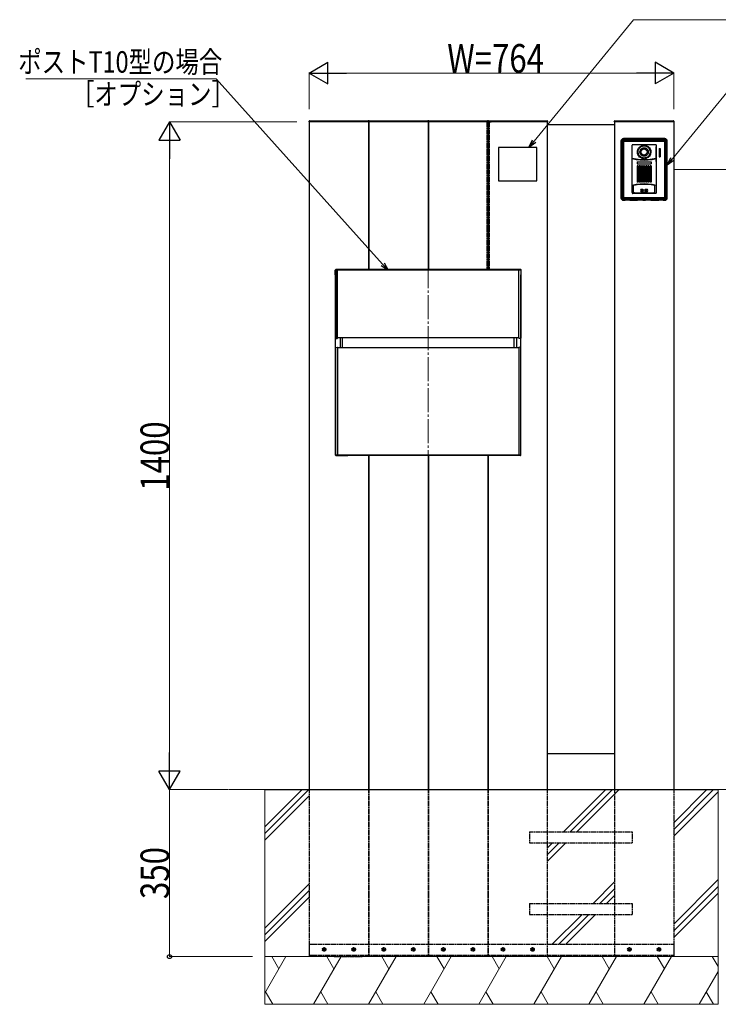
# Model space of a CAD drawing. Units: millimetres. Extents: x 0 to 8410, y 0 to 5940.
# Drawn here: x 1429 to 2894, y 1818 to 3882 of the extents above; entities that cross this region are included whole.
import ezdxf

# ---------------------------------------------------------------- set-up
doc = ezdxf.new("R2010")
doc.units = ezdxf.units.MM
doc.linetypes.add('YCENTER_1', pattern=[13, 10, -1, 1, -1])
doc.linetypes.add('YHIDDEN_1', pattern=[4, 3, -1])
for name, color, linetype, lineweight in [('YKK_12', 2, 'Continuous', 13), ('YKK_A1', 4, 'Continuous', 30), ('YKK_D', 6, 'Continuous', 13), ('YSS_K', 3, 'Continuous', 13)]:
    doc.layers.add(name, color=color, linetype=linetype, lineweight=lineweight)
doc.styles.add('text-b', font='extslim2.shx', dxfattribs={"width": 0.8, "bigfont": 'extfont2.shx'})

msp = doc.modelspace()

# ---------------------------------------------------------------- linework, layer by layer
at = {"layer": 'YKK_12', "linetype": 'YCENTER_1', "ltscale": 5}
msp.add_line((2285.5, 3369.2), (2285.5, 2921.6), dxfattribs=at)
at = {"layer": 'YKK_A1'}
for p, q in [((2035.5, 3667.9), (2035.6, 3668.9)), ((2036.5, 3667.9), (2035.5, 3667.9)), ((2036, 3667.9), (2036, 2267.9)), ((2160, 3667.9), (2036, 3667.9)), ((2159.5, 3667.9), (2036.5, 3667.9)), ((2036.6, 3669.9), (2159.5, 3669.9)), ((2160.5, 3667.9), (2159.5, 3667.9)), ((2160, 3667.9), (2160, 3357.9)), ((2160.5, 3667.9), (2160.6, 3668.9)), ((2160.5, 3668.9), (2160.5, 3667.9)), ((2161.5, 3667.9), (2160.5, 3667.9)), ((2161, 3667.9), (2161, 3357.9)), ((2285, 3667.9), (2161, 3667.9)), ((2284.5, 3667.9), (2161.5, 3667.9)), ((2161.6, 3669.9), (2284.5, 3669.9)), ((2285.5, 3667.9), (2284.5, 3667.9)), ((2285, 3667.9), (2285, 3357.9)), ((2285.5, 3667.9), (2285.6, 3668.9)), ((2285.5, 3668.9), (2285.5, 3667.9)), ((2286.5, 3667.9), (2285.5, 3667.9)), ((2286, 3667.9), (2286, 3357.9)), ((2410, 3667.9), (2286, 3667.9)), ((2409.5, 3667.9), (2286.5, 3667.9)), ((2286.6, 3669.9), (2409.5, 3669.9)), ((2410.5, 3667.9), (2409.5, 3667.9)), ((2410, 3667.9), (2410, 3357.9)), ((2410.5, 3667.9), (2410.6, 3668.9)), ((2410.5, 3668.9), (2410.5, 3667.9)), ((2411.5, 3667.9), (2410.5, 3667.9)), ((2411, 3667.9), (2411, 3357.9)), ((2535, 3667.9), (2411, 3667.9)), ((2534.5, 3667.9), (2411.5, 3667.9)), ((2411.6, 3669.9), (2534.5, 3669.9)), ((2535.5, 3667.9), (2534.5, 3667.9)), ((2535, 3667.9), (2535, 2267.9)), ((2535, 3661.9), (2676, 3661.9)), ((2535.5, 3668.9), (2535.5, 3667.9)), ((2675.5, 3667.9), (2675.6, 3668.9)), ((2676.5, 3667.9), (2675.5, 3667.9)), ((2676, 3667.9), (2676, 2267.9)), ((2800, 3667.9), (2676, 3667.9)), ((2799.5, 3667.9), (2676.5, 3667.9)), ((2676.6, 3669.9), (2799.5, 3669.9)), ((2800.5, 3667.9), (2799.5, 3667.9)), ((2800, 3667.9), (2800, 2267.9)), ((2800.5, 3668.9), (2800.5, 3667.9)), ((2161, 3627.9), (2160, 3627.9)), ((2160, 3627.9), (2160, 3597.9)), ((2161, 3597.9), (2161, 3627.9)), ((2286, 3627.9), (2285, 3627.9)), ((2285, 3627.9), (2285, 3597.9)), ((2286, 3597.9), (2286, 3627.9)), ((2411, 3627.9), (2410, 3627.9)), ((2410, 3627.9), (2410, 3597.9)), ((2411, 3597.9), (2411, 3627.9)), ((2513, 3613.9), (2433, 3613.9)), ((2433, 3613.9), (2433, 3543.9)), ((2513, 3543.9), (2513, 3613.9)), ((2160, 3597.9), (2161, 3597.9)), ((2285, 3597.9), (2286, 3597.9)), ((2410, 3597.9), (2411, 3597.9)), ((2433, 3543.9), (2513, 3543.9)), ((2090.5, 3346.9), (2090.5, 3356.9)), ((2090.5, 3346.9), (2091.3, 3346.9)), ((2091.3, 2968.9), (2091.3, 3346.9)), ((2479.5, 3357.9), (2091.5, 3357.9)), ((2091.5, 3356.9), (2091.5, 3354.9)), ((2091.5, 3354.9), (2091.5, 3216.3)), ((2094.5, 3357.6), (2092, 3357.4)), ((2094.5, 3357.6), (2095.5, 3357.1)), ((2095.5, 3214.1), (2095.5, 3357.1)), ((2475.5, 3356.4), (2095.5, 3356.4)), ((2476.5, 3357.6), (2475.5, 3357.1)), ((2475.5, 3354.9), (2475.5, 3357.1)), ((2475.5, 3214.1), (2475.5, 3354.9)), ((2476.5, 3357.6), (2479.1, 3357.4)), ((2479.5, 3356.9), (2479.5, 3354.9)), ((2479.5, 3354.9), (2479.5, 3216.3)), ((2480.5, 3346.9), (2479.7, 3346.9)), ((2479.7, 2968.9), (2479.7, 3346.9)), ((2480.5, 3346.9), (2480.5, 3356.9)), ((2091.5, 3216.3), (2091.5, 3214.3)), ((2092, 3213.8), (2094.5, 3213.6)), ((2094.5, 3213.6), (2095.5, 3214.1)), ((2475.5, 3214.9), (2095.5, 3214.9)), ((2100.8, 3214.9), (2100.8, 3193.9)), ((2105.8, 3193.9), (2105.8, 3214.9)), ((2465.2, 3193.9), (2465.2, 3214.9)), ((2470.2, 3214.9), (2470.2, 3193.9)), ((2476.5, 3213.6), (2475.5, 3214.1)), ((2479.1, 3213.8), (2476.5, 3213.6)), ((2479.5, 3216.3), (2479.5, 3214.3)), ((2091.5, 3193.9), (2091.5, 3194.4)), ((2091.5, 2969.9), (2091.5, 3193.9)), ((2092, 3194.9), (2094.5, 3195.1)), ((2095.5, 3194.7), (2095.5, 2968.9)), ((2475.5, 3193.9), (2095.5, 3193.9)), ((2475.5, 3194.7), (2475.5, 2968.9)), ((2479.1, 3194.9), (2476.5, 3195.1)), ((2479.5, 2969.9), (2479.5, 3194.4)), ((2092.1, 2968.7), (2116.5, 2968.7)), ((2092.1, 2968.7), (2478.9, 2968.7)), ((2092.3, 2967.9), (2116.5, 2967.9)), ((2478.5, 2968.9), (2092.5, 2968.9)), ((2116.5, 2967.9), (2116.5, 2968.7)), ((2160, 2968.7), (2160, 2267.9)), ((2161, 2968.7), (2161, 2267.9)), ((2285, 2968.7), (2285, 2267.9)), ((2286, 2968.7), (2286, 2267.9)), ((2410, 2968.7), (2410, 2267.9)), ((2411, 2968.7), (2411, 2267.9)), ((2478.9, 2968.7), (2454.5, 2968.7)), ((2454.5, 2967.9), (2454.5, 2968.7)), ((2478.7, 2967.9), (2454.5, 2967.9)), ((2676, 2342.9), (2535, 2342.9)), ((1943, 2267.9), (2893, 2267.9))]:
    msp.add_line(p, q, dxfattribs=at)
at = {"layer": 'YKK_A1', "linetype": 'YHIDDEN_1'}
for p, q in [((2408, 3667.9), (2408, 3357.9)), ((2413, 3667.9), (2413, 3357.9)), ((2036, 2267.9), (2036, 1917.9)), ((2160, 2267.9), (2160, 1917.9)), ((2161, 2267.9), (2161, 1917.9)), ((2285, 2267.9), (2285, 1917.9)), ((2286, 2267.9), (2286, 1917.9)), ((2410, 2267.9), (2410, 1917.9)), ((2411, 2267.9), (2411, 1917.9)), ((2535, 2267.9), (2535, 1917.9)), ((2676, 2267.9), (2676, 1917.9)), ((2800, 2267.9), (2800, 1917.9)), ((2498, 2179.4), (2713, 2179.4)), ((2498, 2179.4), (2498, 2156.4)), ((2713, 2179.4), (2713, 2156.4)), ((2498, 2156.4), (2713, 2156.4)), ((2498, 2029.4), (2713, 2029.4)), ((2498, 2029.4), (2498, 2006.4)), ((2713, 2029.4), (2713, 2006.4)), ((2498, 2006.4), (2713, 2006.4)), ((2800, 1942.9), (2036, 1942.9)), ((2036, 1942.9), (2036, 1917.9)), ((2800, 1942.9), (2800, 1917.9)), ((2800, 1919.9), (2036, 1919.9)), ((2065.8, 1933.3), (2065, 1933.3)), ((2065, 1933.3), (2065, 1932.5)), ((2065, 1932.5), (2065.8, 1932.5)), ((2067.4, 1934.9), (2066.6, 1934.9)), ((2066.6, 1934.9), (2066.6, 1934.1)), ((2066.6, 1931.6), (2066.6, 1930.8)), ((2066.6, 1930.8), (2067.4, 1930.8)), ((2067.4, 1934.1), (2067.4, 1934.9)), ((2067.4, 1930.8), (2067.4, 1931.6)), ((2069.1, 1933.3), (2068.2, 1933.3)), ((2068.2, 1932.5), (2069.1, 1932.5)), ((2069.1, 1932.5), (2069.1, 1933.3)), ((2127, 1932.5), (2127, 1933.3)), ((2127, 1933.3), (2127.8, 1933.3)), ((2127.8, 1932.5), (2127, 1932.5)), ((2128.6, 1934.9), (2129.4, 1934.9)), ((2128.6, 1934.1), (2128.6, 1934.9)), ((2128.6, 1930.8), (2128.6, 1931.6)), ((2129.4, 1930.8), (2128.6, 1930.8)), ((2129.4, 1934.9), (2129.4, 1934.1)), ((2129.4, 1931.6), (2129.4, 1930.8)), ((2130.2, 1933.3), (2131.1, 1933.3)), ((2131.1, 1932.5), (2130.2, 1932.5)), ((2131.1, 1933.3), (2131.1, 1932.5)), ((2190.8, 1933.3), (2190, 1933.3)), ((2190, 1933.3), (2190, 1932.5)), ((2190, 1932.5), (2190.8, 1932.5)), ((2192.4, 1934.9), (2191.6, 1934.9)), ((2191.6, 1934.9), (2191.6, 1934.1)), ((2191.6, 1931.6), (2191.6, 1930.8)), ((2191.6, 1930.8), (2192.4, 1930.8)), ((2192.4, 1934.1), (2192.4, 1934.9)), ((2192.4, 1930.8), (2192.4, 1931.6)), ((2194.1, 1933.3), (2193.2, 1933.3)), ((2193.2, 1932.5), (2194.1, 1932.5)), ((2194.1, 1932.5), (2194.1, 1933.3)), ((2252, 1932.5), (2252, 1933.3)), ((2252, 1933.3), (2252.8, 1933.3)), ((2252.8, 1932.5), (2252, 1932.5)), ((2253.6, 1934.9), (2254.4, 1934.9)), ((2253.6, 1934.1), (2253.6, 1934.9)), ((2253.6, 1930.8), (2253.6, 1931.6)), ((2254.4, 1930.8), (2253.6, 1930.8)), ((2254.4, 1934.9), (2254.4, 1934.1)), ((2254.4, 1931.6), (2254.4, 1930.8)), ((2255.2, 1933.3), (2256.1, 1933.3)), ((2256.1, 1932.5), (2255.2, 1932.5)), ((2256.1, 1933.3), (2256.1, 1932.5)), ((2315.8, 1933.3), (2315, 1933.3)), ((2315, 1933.3), (2315, 1932.5)), ((2315, 1932.5), (2315.8, 1932.5)), ((2317.4, 1934.9), (2316.6, 1934.9)), ((2316.6, 1934.9), (2316.6, 1934.1)), ((2316.6, 1931.6), (2316.6, 1930.8)), ((2316.6, 1930.8), (2317.4, 1930.8)), ((2317.4, 1934.1), (2317.4, 1934.9)), ((2317.4, 1930.8), (2317.4, 1931.6)), ((2319.1, 1933.3), (2318.2, 1933.3)), ((2318.2, 1932.5), (2319.1, 1932.5)), ((2319.1, 1932.5), (2319.1, 1933.3)), ((2377, 1932.5), (2377, 1933.3)), ((2377, 1933.3), (2377.8, 1933.3)), ((2377.8, 1932.5), (2377, 1932.5)), ((2378.6, 1934.9), (2379.4, 1934.9)), ((2378.6, 1934.1), (2378.6, 1934.9)), ((2378.6, 1930.8), (2378.6, 1931.6)), ((2379.4, 1930.8), (2378.6, 1930.8)), ((2379.4, 1934.9), (2379.4, 1934.1)), ((2379.4, 1931.6), (2379.4, 1930.8)), ((2380.2, 1933.3), (2381.1, 1933.3)), ((2381.1, 1932.5), (2380.2, 1932.5)), ((2381.1, 1933.3), (2381.1, 1932.5)), ((2440.8, 1933.3), (2440, 1933.3)), ((2440, 1933.3), (2440, 1932.5)), ((2440, 1932.5), (2440.8, 1932.5)), ((2442.4, 1934.9), (2441.6, 1934.9)), ((2441.6, 1934.9), (2441.6, 1934.1)), ((2441.6, 1931.6), (2441.6, 1930.8)), ((2441.6, 1930.8), (2442.4, 1930.8)), ((2442.4, 1934.1), (2442.4, 1934.9)), ((2442.4, 1930.8), (2442.4, 1931.6)), ((2444.1, 1933.3), (2443.2, 1933.3)), ((2443.2, 1932.5), (2444.1, 1932.5)), ((2444.1, 1932.5), (2444.1, 1933.3)), ((2502, 1932.5), (2502, 1933.3)), ((2502, 1933.3), (2502.8, 1933.3)), ((2502.8, 1932.5), (2502, 1932.5)), ((2503.6, 1934.9), (2504.4, 1934.9)), ((2503.6, 1934.1), (2503.6, 1934.9)), ((2503.6, 1930.8), (2503.6, 1931.6)), ((2504.4, 1930.8), (2503.6, 1930.8)), ((2504.4, 1934.9), (2504.4, 1934.1)), ((2504.4, 1931.6), (2504.4, 1930.8)), ((2505.2, 1933.3), (2506.1, 1933.3)), ((2506.1, 1932.5), (2505.2, 1932.5)), ((2506.1, 1933.3), (2506.1, 1932.5)), ((2705.8, 1933.3), (2705, 1933.3)), ((2705, 1933.3), (2705, 1932.5)), ((2705, 1932.5), (2705.8, 1932.5)), ((2707.4, 1934.9), (2706.6, 1934.9)), ((2706.6, 1934.9), (2706.6, 1934.1)), ((2706.6, 1931.6), (2706.6, 1930.8)), ((2706.6, 1930.8), (2707.4, 1930.8)), ((2707.4, 1934.1), (2707.4, 1934.9)), ((2707.4, 1930.8), (2707.4, 1931.6)), ((2709.1, 1933.3), (2708.2, 1933.3)), ((2708.2, 1932.5), (2709.1, 1932.5)), ((2709.1, 1932.5), (2709.1, 1933.3)), ((2767, 1932.5), (2767, 1933.3)), ((2767, 1933.3), (2767.8, 1933.3)), ((2767.8, 1932.5), (2767, 1932.5)), ((2768.6, 1934.9), (2769.4, 1934.9)), ((2768.6, 1934.1), (2768.6, 1934.9)), ((2768.6, 1930.8), (2768.6, 1931.6)), ((2769.4, 1930.8), (2768.6, 1930.8)), ((2769.4, 1934.9), (2769.4, 1934.1)), ((2769.4, 1931.6), (2769.4, 1930.8)), ((2770.2, 1933.3), (2771.1, 1933.3)), ((2771.1, 1932.5), (2770.2, 1932.5)), ((2771.1, 1933.3), (2771.1, 1932.5)), ((2160, 1917.9), (2036, 1917.9)), ((2800, 1917.9), (2036, 1917.9)), ((2088, 1917.9), (2148, 1917.9)), ((2285, 1917.9), (2161, 1917.9)), ((2410, 1917.9), (2286, 1917.9)), ((2535, 1917.9), (2411, 1917.9)), ((2800, 1917.9), (2676, 1917.9))]:
    msp.add_line(p, q, dxfattribs=at)
at = {"layer": 'YKK_A1', "ltscale": 0.5}
msp.add_line((2411, 3667.9), (2417.3, 3667.9), dxfattribs=at)
at = {"layer": 'YKK_A1', "linetype": 'Continuous'}
for p, q in [((2689.5, 3627.4), (2689.5, 3508.4)), ((2691.8, 3627.1), (2691.7, 3626.5)), ((2691.7, 3626.5), (2691.7, 3509.3)), ((2691.9, 3627.7), (2691.8, 3627.1)), ((2692.2, 3628.3), (2691.9, 3627.7)), ((2692.6, 3628.9), (2692.2, 3628.3)), ((2693, 3629.3), (2692.6, 3628.9)), ((2693, 3626.6), (2692.9, 3626)), ((2692.9, 3509.8), (2692.9, 3626)), ((2693.6, 3629.7), (2693, 3629.3)), ((2693.2, 3627.3), (2693, 3626.6)), ((2693.6, 3627.8), (2693.2, 3627.3)), ((2694.2, 3630), (2693.6, 3629.7)), ((2694.1, 3628.3), (2693.6, 3627.8)), ((2694.6, 3628.7), (2694.1, 3628.3)), ((2694.8, 3630.2), (2694.2, 3630)), ((2781.5, 3632.4), (2694.5, 3632.4)), ((2695.3, 3628.9), (2694.6, 3628.7)), ((2695.5, 3630.2), (2694.8, 3630.2)), ((2695, 3625.8), (2694.9, 3625.5)), ((2694.9, 3625.5), (2694.9, 3625.2)), ((2694.9, 3625.2), (2694.9, 3510.6)), ((2695.2, 3626), (2695, 3625.8)), ((2695.4, 3626.3), (2695.2, 3626)), ((2695.9, 3629), (2695.3, 3628.9)), ((2695.6, 3626.5), (2695.4, 3626.3)), ((2780.6, 3630.2), (2695.5, 3630.2)), ((2695.9, 3626.6), (2695.6, 3626.5)), ((2695.9, 3629), (2780.1, 3629)), ((2696.2, 3626.7), (2695.9, 3626.6)), ((2696.5, 3626.7), (2696.2, 3626.7)), ((2702.7, 3626.6), (2696.5, 3626.7)), ((2709, 3626.6), (2702.7, 3626.6)), ((2767.1, 3626.6), (2709, 3626.6)), ((2712.7, 3519.3), (2712.7, 3619)), ((2713.5, 3619.8), (2762.6, 3619.8)), ((2725.4, 3610.7), (2726.4, 3612.4)), ((2726.4, 3612.4), (2727.7, 3614)), ((2727.3, 3611.1), (2728.4, 3612.6)), ((2727.7, 3614), (2729.2, 3615.4)), ((2728.4, 3612.6), (2729.6, 3613.9)), ((2729.2, 3615.4), (2730.9, 3616.6)), ((2729.6, 3613.9), (2731.1, 3615)), ((2730.9, 3616.6), (2732.7, 3617.5)), ((2731.1, 3615), (2732.7, 3615.9)), ((2732.3, 3611.1), (2733.4, 3611.9)), ((2732.7, 3617.5), (2734.7, 3618.1)), ((2732.7, 3615.9), (2734.4, 3616.6)), ((2733.4, 3611.9), (2734.6, 3612.5)), ((2734.4, 3616.6), (2736.2, 3617)), ((2734.6, 3612.5), (2735.9, 3612.9)), ((2734.7, 3618.1), (2736.7, 3618.4)), ((2735.9, 3612.9), (2737, 3613.1)), ((2736.2, 3617), (2738, 3617.1)), ((2736.7, 3618.4), (2738.8, 3618.5)), ((2737, 3613.1), (2738, 3613.2)), ((2738, 3617.1), (2739.8, 3617)), ((2738, 3613.2), (2739.1, 3613.1)), ((2738.8, 3618.5), (2740.8, 3618.2)), ((2739.1, 3613.1), (2740.2, 3612.9)), ((2739.8, 3617), (2741.6, 3616.6)), ((2740.2, 3612.9), (2741.5, 3612.4)), ((2740.8, 3618.2), (2742.8, 3617.7)), ((2741.5, 3612.4), (2742.8, 3611.8)), ((2741.6, 3616.6), (2743.3, 3615.9)), ((2742.8, 3617.7), (2744.7, 3616.8)), ((2742.8, 3611.8), (2743.9, 3610.9)), ((2743.3, 3615.9), (2744.9, 3615)), ((2744.7, 3616.8), (2746.4, 3615.7)), ((2744.9, 3615), (2746.4, 3613.9)), ((2746.4, 3615.7), (2748, 3614.4)), ((2746.4, 3613.9), (2747.7, 3612.6)), ((2747.7, 3612.6), (2748.8, 3611.2)), ((2748, 3614.4), (2749.3, 3612.8)), ((2749.3, 3612.8), (2750.4, 3611.1)), ((2763.3, 3615.4), (2763.3, 3615.4)), ((2763.3, 3584.4), (2763.3, 3615.4)), ((2763.4, 3615.4), (2763.3, 3615.4)), ((2763.3, 3615.4), (2763.4, 3615.4)), ((2763.4, 3619), (2763.4, 3519.3)), ((2773.4, 3626.6), (2767.1, 3626.6)), ((2779.6, 3626.7), (2773.4, 3626.6)), ((2779.9, 3626.7), (2779.6, 3626.7)), ((2780.2, 3626.6), (2779.9, 3626.7)), ((2780.8, 3628.9), (2780.1, 3629)), ((2780.4, 3626.5), (2780.2, 3626.6)), ((2780.7, 3626.3), (2780.4, 3626.5)), ((2781.2, 3630.2), (2780.6, 3630.2)), ((2780.9, 3626), (2780.7, 3626.3)), ((2781.4, 3628.7), (2780.8, 3628.9)), ((2781, 3625.8), (2780.9, 3626)), ((2781.1, 3625.5), (2781, 3625.8)), ((2781.1, 3625.2), (2781.1, 3625.5)), ((2781.1, 3510.6), (2781.1, 3625.2)), ((2781.9, 3630), (2781.2, 3630.2)), ((2782, 3628.3), (2781.4, 3628.7)), ((2782.5, 3629.7), (2781.9, 3630)), ((2782.4, 3627.8), (2782, 3628.3)), ((2782.8, 3627.3), (2782.4, 3627.8)), ((2783, 3629.3), (2782.5, 3629.7)), ((2783, 3626.6), (2782.8, 3627.3)), ((2783.5, 3628.9), (2783, 3629.3)), ((2783.1, 3626), (2783, 3626.6)), ((2783.1, 3509.8), (2783.1, 3626)), ((2783.8, 3628.3), (2783.5, 3628.9)), ((2784.1, 3627.7), (2783.8, 3628.3)), ((2784.3, 3627.1), (2784.1, 3627.7)), ((2784.3, 3626.5), (2784.3, 3627.1)), ((2784.3, 3509.3), (2784.3, 3626.5)), ((2786.5, 3508.4), (2786.5, 3627.5)), ((2712.9, 3591.3), (2712.9, 3591.3)), ((2712.9, 3591.2), (2712.9, 3591.3)), ((2713, 3591.2), (2712.9, 3591.2)), ((2713, 3591.1), (2713, 3591.2)), ((2713.1, 3591.1), (2713, 3591.1)), ((2723.9, 3604.4), (2724, 3605.8)), ((2724, 3602.8), (2723.9, 3604.4)), ((2724, 3605.8), (2724.2, 3607.3)), ((2724.4, 3601), (2724, 3602.8)), ((2724.2, 3607.3), (2724.7, 3608.9)), ((2725, 3599.1), (2724.4, 3601)), ((2724.7, 3608.9), (2725.4, 3610.7)), ((2726, 3597.2), (2725, 3599.1)), ((2725.3, 3604.4), (2725.4, 3606)), ((2725.5, 3602.5), (2725.3, 3604.4)), ((2725.4, 3606), (2725.8, 3607.8)), ((2726, 3600.5), (2725.5, 3602.5)), ((2725.8, 3607.8), (2726.4, 3609.5)), ((2726.7, 3598.7), (2726, 3600.5)), ((2727.2, 3595.5), (2726, 3597.2)), ((2726.4, 3609.5), (2727.3, 3611.1)), ((2727.8, 3597), (2726.7, 3598.7)), ((2728.6, 3593.9), (2727.2, 3595.5)), ((2729.1, 3595.5), (2727.8, 3597)), ((2730.3, 3592.6), (2728.6, 3593.9)), ((2730.6, 3594.2), (2729.1, 3595.5)), ((2729.3, 3605.3), (2729.4, 3606.2)), ((2729.3, 3604.4), (2729.3, 3605.3)), ((2729.3, 3603.5), (2729.3, 3604.4)), ((2729.5, 3602.5), (2729.3, 3603.5)), ((2729.4, 3606.2), (2729.7, 3607.2)), ((2729.8, 3601.4), (2729.5, 3602.5)), ((2729.7, 3607.2), (2730.1, 3608.2)), ((2730.3, 3600.3), (2729.8, 3601.4)), ((2730.1, 3608.2), (2730.7, 3609.2)), ((2731.1, 3599.1), (2730.3, 3600.3)), ((2732.2, 3591.6), (2730.3, 3592.6)), ((2732.3, 3593.1), (2730.6, 3594.2)), ((2730.7, 3609.2), (2731.4, 3610.2)), ((2732.1, 3598), (2731.1, 3599.1)), ((2731.4, 3610.2), (2732.3, 3611.1)), ((2733.2, 3597.1), (2732.1, 3598)), ((2734.2, 3590.9), (2732.2, 3591.6)), ((2734.1, 3592.4), (2732.3, 3593.1)), ((2734.5, 3596.4), (2733.2, 3597.1)), ((2736, 3591.9), (2734.1, 3592.4)), ((2735.8, 3596), (2734.5, 3596.4)), ((2736.9, 3595.8), (2735.8, 3596)), ((2738, 3591.8), (2736, 3591.9)), ((2738, 3595.7), (2736.9, 3595.8)), ((2739.1, 3595.8), (2738, 3595.7)), ((2739.8, 3591.9), (2738, 3591.8)), ((2740.3, 3596), (2739.1, 3595.8)), ((2741.6, 3592.3), (2739.8, 3591.9)), ((2741.5, 3596.4), (2740.3, 3596)), ((2742.8, 3597.1), (2741.5, 3596.4)), ((2743.3, 3592.9), (2741.6, 3592.3)), ((2744.4, 3591.9), (2742.5, 3591.1)), ((2744, 3598), (2742.8, 3597.1)), ((2744.9, 3593.8), (2743.3, 3592.9)), ((2743.9, 3610.9), (2744.9, 3609.8)), ((2744.9, 3599.1), (2744, 3598)), ((2746.2, 3593), (2744.4, 3591.9)), ((2744.9, 3609.8), (2745.7, 3608.6)), ((2745.7, 3600.3), (2744.9, 3599.1)), ((2746.4, 3594.9), (2744.9, 3593.8)), ((2745.7, 3608.6), (2746.2, 3607.5)), ((2746.2, 3601.4), (2745.7, 3600.3)), ((2746.2, 3607.5), (2746.6, 3606.4)), ((2746.6, 3602.5), (2746.2, 3601.4)), ((2747.9, 3594.4), (2746.2, 3593)), ((2747.7, 3596.2), (2746.4, 3594.9)), ((2746.6, 3606.4), (2746.7, 3605.3)), ((2746.7, 3603.5), (2746.6, 3602.5)), ((2746.7, 3605.3), (2746.8, 3604.4)), ((2746.8, 3604.4), (2746.7, 3603.5)), ((2748.7, 3597.7), (2747.7, 3596.2)), ((2749.3, 3596), (2747.9, 3594.4)), ((2749.6, 3599.3), (2748.7, 3597.7)), ((2748.8, 3611.2), (2749.6, 3609.5)), ((2750.4, 3597.7), (2749.3, 3596)), ((2749.6, 3609.5), (2750.2, 3607.8)), ((2750.2, 3601), (2749.6, 3599.3)), ((2750.2, 3607.8), (2750.6, 3606)), ((2750.6, 3602.8), (2750.2, 3601)), ((2750.4, 3611.1), (2751.2, 3609.3)), ((2751.2, 3599.5), (2750.4, 3597.7)), ((2750.6, 3606), (2750.7, 3604.4)), ((2750.7, 3604.4), (2750.6, 3602.8)), ((2751.2, 3609.3), (2751.8, 3607.5)), ((2751.7, 3601.3), (2751.2, 3599.5)), ((2752, 3603), (2751.7, 3601.3)), ((2751.8, 3607.5), (2752, 3605.9)), ((2752, 3605.9), (2752.1, 3604.4)), ((2752.1, 3604.4), (2752, 3603)), ((2763.1, 3591.2), (2763, 3591.1)), ((2763, 3591.1), (2763, 3591.1)), ((2763.1, 3591.3), (2763.1, 3591.2)), ((2763.1, 3591.3), (2763.1, 3591.3)), ((2763.1, 3591.2), (2763.1, 3591.2)), ((2769.4, 3611.5), (2769.4, 3594.3)), ((2769.4, 3611.5), (2771.8, 3611.5)), ((2769.4, 3594.3), (2771.8, 3594.3)), ((2771.8, 3611.5), (2771.8, 3594.3)), ((2712.9, 3589.9), (2713, 3590)), ((2712.9, 3589.8), (2712.9, 3589.9)), ((2712.9, 3589.8), (2712.9, 3589.8)), ((2713, 3590), (2713, 3590)), ((2713, 3590), (2713.1, 3590)), ((2721.3, 3589.3), (2713.1, 3591.1)), ((2713.1, 3590), (2713.2, 3590)), ((2721.4, 3588.3), (2713.2, 3590)), ((2729.6, 3588.3), (2721.3, 3589.3)), ((2729.7, 3587.2), (2721.4, 3588.3)), ((2723.4, 3583.5), (2723.4, 3579.3)), ((2723.4, 3583.5), (2752.7, 3583.5)), ((2723.4, 3579.3), (2752.7, 3579.3)), ((2723.4, 3575.4), (2723.4, 3541.3)), ((2725.6, 3575.4), (2723.4, 3575.4)), ((2725.6, 3574.4), (2723.4, 3574.4)), ((2725.4, 3573.4), (2723.6, 3573.4)), ((2725.6, 3575.4), (2725.6, 3541.3)), ((2730.1, 3575.4), (2727.9, 3575.4)), ((2727.9, 3575.4), (2727.9, 3541.3)), ((2730.1, 3574.4), (2727.9, 3574.4)), ((2729.9, 3573.4), (2728.1, 3573.4)), ((2738, 3587.9), (2729.6, 3588.3)), ((2738, 3586.9), (2729.7, 3587.2)), ((2730.1, 3575.4), (2730.1, 3541.3)), ((2734.6, 3575.4), (2732.4, 3575.4)), ((2732.4, 3575.4), (2732.4, 3541.3)), ((2734.6, 3574.4), (2732.4, 3574.4)), ((2734.4, 3573.4), (2732.6, 3573.4)), ((2736.2, 3590.5), (2734.2, 3590.9)), ((2734.6, 3575.4), (2734.6, 3541.3)), ((2738.3, 3590.4), (2736.2, 3590.5)), ((2739.1, 3575.4), (2736.9, 3575.4)), ((2736.9, 3575.4), (2736.9, 3541.3)), ((2739.1, 3574.4), (2736.9, 3574.4)), ((2738.9, 3573.4), (2737.1, 3573.4)), ((2746.4, 3588.3), (2738, 3587.9)), ((2746.4, 3587.2), (2738, 3586.9)), ((2740.4, 3590.6), (2738.3, 3590.4)), ((2739.1, 3575.4), (2739.1, 3541.3)), ((2742.5, 3591.1), (2740.4, 3590.6)), ((2743.6, 3575.4), (2741.4, 3575.4)), ((2741.4, 3575.4), (2741.4, 3541.3)), ((2743.6, 3574.4), (2741.5, 3574.4)), ((2743.5, 3573.4), (2741.6, 3573.4)), ((2743.6, 3575.4), (2743.6, 3541.3)), ((2748.1, 3575.4), (2745.9, 3575.4)), ((2745.9, 3575.4), (2745.9, 3541.3)), ((2748.1, 3574.4), (2746, 3574.4)), ((2748, 3573.4), (2746.1, 3573.4)), ((2754.7, 3589.3), (2746.4, 3588.3)), ((2754.7, 3588.3), (2746.4, 3587.2)), ((2748.1, 3575.4), (2748.1, 3541.3)), ((2752.6, 3575.4), (2750.4, 3575.4)), ((2750.4, 3575.4), (2750.4, 3541.3)), ((2752.6, 3574.4), (2750.5, 3574.4)), ((2752.5, 3573.4), (2750.6, 3573.4)), ((2752.6, 3575.4), (2752.6, 3541.3)), ((2752.7, 3583.5), (2752.7, 3579.3)), ((2763, 3591.1), (2754.7, 3589.3)), ((2762.9, 3590), (2754.7, 3588.3)), ((2762.9, 3590), (2762.9, 3590)), ((2762.9, 3590), (2762.9, 3590)), ((2762.9, 3590), (2763, 3590)), ((2763, 3591.1), (2763, 3591.1)), ((2763, 3590), (2763.1, 3590)), ((2763.1, 3590), (2763.1, 3589.9)), ((2763.1, 3589.9), (2763.1, 3589.8)), ((2763.1, 3589.8), (2763.1, 3589.8)), ((2763.4, 3584.4), (2763.3, 3584.4)), ((2763.3, 3584.4), (2763.4, 3584.4)), ((2763.3, 3584.4), (2763.3, 3584.4)), ((2721, 3536.2), (2712.7, 3534.4)), ((2716, 3534.5), (2716.1, 3534.7)), ((2716, 3534.4), (2716, 3534.5)), ((2716, 3520.4), (2716, 3534.4)), ((2716.1, 3534.7), (2716.2, 3534.8)), ((2716.2, 3534.8), (2716.3, 3534.8)), ((2716.3, 3534.8), (2716.4, 3534.9)), ((2716.4, 3534.9), (2723.5, 3536.2)), ((2729.5, 3537.3), (2721, 3536.2)), ((2725.6, 3543.3), (2723.4, 3543.3)), ((2725.6, 3541.3), (2723.4, 3541.3)), ((2723.5, 3536.2), (2730.8, 3537)), ((2725.4, 3546.3), (2723.6, 3546.3)), ((2730.1, 3543.3), (2727.9, 3543.3)), ((2730.1, 3541.3), (2727.9, 3541.3)), ((2729.9, 3546.3), (2728.1, 3546.3)), ((2738, 3537.7), (2729.5, 3537.3)), ((2730.8, 3537), (2738, 3537.3)), ((2734.6, 3543.3), (2732.4, 3543.3)), ((2734.6, 3541.3), (2732.4, 3541.3)), ((2734.4, 3546.3), (2732.6, 3546.3)), ((2739.1, 3543.3), (2736.9, 3543.3)), ((2739.1, 3541.3), (2736.9, 3541.3)), ((2738.9, 3546.3), (2737.1, 3546.3)), ((2746.5, 3537.3), (2738, 3537.7)), ((2738, 3537.3), (2745.3, 3537)), ((2743.6, 3541.3), (2741.4, 3541.3)), ((2743.6, 3543.3), (2741.5, 3543.3)), ((2743.5, 3546.3), (2741.6, 3546.3)), ((2745.3, 3537), (2752.5, 3536.2)), ((2748.1, 3541.3), (2745.9, 3541.3)), ((2748.1, 3543.3), (2746, 3543.3)), ((2748, 3546.3), (2746.1, 3546.3)), ((2755, 3536.2), (2746.5, 3537.3)), ((2752.6, 3541.3), (2750.4, 3541.3)), ((2752.6, 3543.3), (2750.5, 3543.3)), ((2752.5, 3546.3), (2750.6, 3546.3)), ((2752.5, 3536.2), (2759.7, 3534.9)), ((2763.4, 3534.4), (2755, 3536.2)), ((2759.7, 3534.9), (2759.8, 3534.8)), ((2759.8, 3534.8), (2759.9, 3534.8)), ((2759.9, 3534.8), (2760, 3534.7)), ((2760, 3534.7), (2760, 3534.5)), ((2760, 3534.5), (2760, 3534.4)), ((2760, 3534.4), (2760, 3520.4)), ((2691.7, 3509.3), (2691.8, 3508.6)), ((2691.8, 3508.6), (2691.9, 3508)), ((2692.9, 3509.8), (2693, 3509.1)), ((2693, 3509.1), (2693.2, 3508.5)), ((2694.9, 3510.6), (2694.9, 3510.3)), ((2694.9, 3510.3), (2695, 3510)), ((2695, 3510), (2695.2, 3509.7)), ((2695.2, 3509.7), (2695.4, 3509.5)), ((2695.4, 3509.5), (2695.6, 3509.3)), ((2695.6, 3509.3), (2695.9, 3509.1)), ((2695.9, 3509.1), (2696.2, 3509.1)), ((2696.2, 3509.1), (2696.5, 3509)), ((2696.5, 3509), (2702.7, 3509.1)), ((2702.7, 3509.1), (2709, 3509.1)), ((2709, 3509.1), (2767.1, 3509.1)), ((2761.6, 3517.5), (2714.5, 3517.5)), ((2716.1, 3520), (2716, 3520.4)), ((2716.2, 3519.5), (2716.1, 3520)), ((2716.5, 3519.2), (2716.2, 3519.5)), ((2716.8, 3518.9), (2716.5, 3519.2)), ((2717.2, 3518.6), (2716.8, 3518.9)), ((2717.6, 3518.5), (2717.2, 3518.6)), ((2718.1, 3518.4), (2717.6, 3518.5)), ((2731.4, 3518.5), (2718.1, 3518.4)), ((2731.5, 3525.9), (2731, 3525.9)), ((2731, 3521.7), (2731.5, 3521.7)), ((2744.7, 3518.5), (2731.4, 3518.5)), ((2733.4, 3525.9), (2732.8, 3525.9)), ((2732.8, 3521.7), (2733.4, 3521.7)), ((2735.4, 3525.9), (2734.8, 3525.9)), ((2734.8, 3521.7), (2735.4, 3521.7)), ((2741.2, 3525.9), (2740.6, 3525.9)), ((2740.6, 3521.7), (2741.2, 3521.7)), ((2743.2, 3525.9), (2742.7, 3525.9)), ((2742.7, 3521.7), (2743.2, 3521.7)), ((2745.1, 3525.9), (2744.6, 3525.9)), ((2744.6, 3521.7), (2745.1, 3521.7)), ((2758, 3518.4), (2744.7, 3518.5)), ((2758.4, 3518.5), (2758, 3518.4)), ((2758.9, 3518.6), (2758.4, 3518.5)), ((2759.2, 3518.9), (2758.9, 3518.6)), ((2759.6, 3519.2), (2759.2, 3518.9)), ((2759.8, 3519.5), (2759.6, 3519.2)), ((2759.9, 3520), (2759.8, 3519.5)), ((2760, 3520.4), (2759.9, 3520)), ((2767.1, 3509.1), (2773.4, 3509.1)), ((2773.4, 3509.1), (2779.6, 3509)), ((2779.6, 3509), (2779.9, 3509.1)), ((2779.9, 3509.1), (2780.2, 3509.1)), ((2780.2, 3509.1), (2780.4, 3509.3)), ((2780.4, 3509.3), (2780.7, 3509.5)), ((2780.7, 3509.5), (2780.9, 3509.7)), ((2780.9, 3509.7), (2781, 3510)), ((2781, 3510), (2781.1, 3510.3)), ((2781.1, 3510.3), (2781.1, 3510.6)), ((2782.8, 3508.5), (2783, 3509.1)), ((2783, 3509.1), (2783.1, 3509.8)), ((2784.1, 3508), (2784.3, 3508.6)), ((2784.3, 3508.6), (2784.3, 3509.3)), ((2691.9, 3508), (2692.2, 3507.4)), ((2692.2, 3507.4), (2692.6, 3506.9)), ((2692.6, 3506.9), (2693, 3506.4)), ((2693, 3506.4), (2693.6, 3506)), ((2693.2, 3508.5), (2693.6, 3507.9)), ((2693.6, 3507.9), (2694.1, 3507.4)), ((2693.6, 3506), (2694.2, 3505.7)), ((2694.1, 3507.4), (2694.6, 3507.1)), ((2694.2, 3505.7), (2694.8, 3505.6)), ((2694.5, 3503.4), (2697.6, 3503.4)), ((2694.6, 3507.1), (2695.3, 3506.8)), ((2694.8, 3505.6), (2695.5, 3505.5)), ((2695.3, 3506.8), (2695.9, 3506.8)), ((2695.5, 3505.5), (2780.6, 3505.5)), ((2695.9, 3506.8), (2780.1, 3506.8)), ((2696.9, 3506.8), (2696.9, 3506.7)), ((2697.6, 3503.4), (2698.1, 3503.4)), ((2698.1, 3503.4), (2698.4, 3503.7)), ((2698.4, 3503.7), (2699.4, 3503.8)), ((2699.4, 3503.8), (2706.5, 3503.8)), ((2706.5, 3503.8), (2707.5, 3503.7)), ((2707.7, 3503.4), (2707.5, 3503.7)), ((2707.7, 3503.4), (2708.2, 3503.4)), ((2708.2, 3503.4), (2723.7, 3503.4)), ((2723.7, 3503.4), (2724.2, 3503.4)), ((2724.2, 3503.4), (2724.4, 3503.7)), ((2724.4, 3503.7), (2725.4, 3503.8)), ((2725.4, 3503.8), (2734.5, 3503.8)), ((2734.5, 3503.8), (2735, 3503.8)), ((2735.3, 3503.4), (2735, 3503.8)), ((2735.3, 3503.4), (2735.8, 3503.4)), ((2735.8, 3503.4), (2740.3, 3503.4)), ((2740.3, 3503.4), (2740.8, 3503.4)), ((2740.8, 3503.4), (2741, 3503.8)), ((2741, 3503.8), (2741.5, 3503.8)), ((2741.5, 3503.8), (2750.6, 3503.8)), ((2750.6, 3503.8), (2751.6, 3503.7)), ((2751.8, 3503.4), (2751.6, 3503.7)), ((2751.8, 3503.4), (2752.3, 3503.4)), ((2752.3, 3503.4), (2767.9, 3503.4)), ((2767.9, 3503.4), (2768.4, 3503.4)), ((2768.4, 3503.4), (2768.6, 3503.7)), ((2768.6, 3503.7), (2769.6, 3503.8)), ((2769.6, 3503.8), (2776.7, 3503.8)), ((2776.7, 3503.8), (2777.7, 3503.7)), ((2777.9, 3503.4), (2777.7, 3503.7)), ((2777.9, 3503.4), (2778.4, 3503.4)), ((2778.4, 3503.4), (2781.5, 3503.4)), ((2780.1, 3506.8), (2780.8, 3506.8)), ((2780.6, 3505.5), (2781.2, 3505.6)), ((2780.8, 3506.8), (2781.4, 3507.1)), ((2781.2, 3505.6), (2781.9, 3505.7)), ((2781.4, 3507.1), (2782, 3507.4)), ((2781.9, 3505.7), (2782.5, 3506)), ((2782, 3507.4), (2782.4, 3507.9)), ((2782.4, 3507.9), (2782.8, 3508.5)), ((2782.5, 3506), (2783, 3506.4)), ((2783, 3506.4), (2783.5, 3506.9)), ((2783.5, 3506.9), (2783.8, 3507.4)), ((2783.8, 3507.4), (2784.1, 3508))]:
    msp.add_line(p, q, dxfattribs=at)
at = {"layer": 'YKK_A1', "linetype": 'Continuous', "flags": 128}
for points in [[(2713.5, 3619.8, 0.098563), (2713.2, 3619.7, 0.098563), (2712.9, 3619.5, 0.098563), (2712.7, 3619.3, 0.098563), (2712.7, 3619), (2712.7, 3619)], [(2762.6, 3619.8, -0.098563), (2762.9, 3619.7, -0.098563), (2763.1, 3619.5, -0.098563), (2763.3, 3619.3, -0.098563), (2763.4, 3619)], [(2712.7, 3519.3, 0.098563), (2712.8, 3518.6, 0.098563), (2713.2, 3518, 0.098563), (2713.8, 3517.6, 0.098563), (2714.5, 3517.5)], [(2763.4, 3519.3, -0.098563), (2763.2, 3518.6, -0.098563), (2762.8, 3518, -0.098563), (2762.3, 3517.6, -0.098563), (2761.6, 3517.5)]]:
    msp.add_lwpolyline(points, format="xyb", dxfattribs=at)
at = {"layer": 'YKK_A1', "linetype": 'Continuous'}
for centre, radius in [((2738, 3604.4), 6.36), ((2738, 3523.8), 2.1)]:
    msp.add_circle(centre, radius, dxfattribs=at)
at = {"layer": 'YKK_A1', "linetype": 'YHIDDEN_1'}
for centre in [(2067, 1932.9), (2129, 1932.9), (2192, 1932.9), (2254, 1932.9), (2317, 1932.9), (2379, 1932.9), (2442, 1932.9), (2504, 1932.9), (2707, 1932.9), (2769, 1932.9)]:
    msp.add_circle(centre, 3.75, dxfattribs=at)
at = {"layer": 'YKK_A1'}
for centre, radius, start, end in [((2036.6, 3668.9), 1, 90, 176.5), ((2159.5, 3668.9), 1, 3.5, 90), ((2161.6, 3668.9), 1, 90, 176.5), ((2284.5, 3668.9), 1, 3.5, 90), ((2286.6, 3668.9), 1, 90, 176.5), ((2409.5, 3668.9), 1, 3.5, 90), ((2411.6, 3668.9), 1, 90, 176.5), ((2534.5, 3668.9), 1, 3.5, 90), ((2676.6, 3668.9), 1, 90, 176.5), ((2799.5, 3668.9), 1, 3.5, 90), ((2091.5, 3356.9), 1, 90, 180), ((2092, 3356.9), 0.5, 95, 180), ((2479, 3356.9), 0.5, 0, 85), ((2479.5, 3356.9), 1, 0, 90), ((2092, 3214.3), 0.5, 180, 265), ((2479, 3214.3), 0.5, 275, 0), ((2092, 3194.4), 0.5, 95, 180), ((2479, 3194.4), 0.5, 0, 85), ((2092.3, 2968.9), 1, 180, 270), ((2092.5, 2969.9), 1, 180, 270), ((2478.5, 2969.9), 1, 270, 0), ((2478.7, 2968.9), 1, 270, 0)]:
    msp.add_arc(centre, radius, start, end, dxfattribs=at)
at = {"layer": 'YKK_A1', "linetype": 'Continuous'}
for centre, radius, start, end in [((2694.5, 3627.4), 5.01, 90, 180), ((2693.5, 3618), 0.577, 155.958, 204.042), ((2781.5, 3627.4), 5.01, 0, 90), ((2782.6, 3618), 0.577, 335.958, 24.042), ((2738, 3523.8), 7.51, 164.9137, 195.0863), ((2731, 3525.7), 0.2, 90, 164.9151), ((2731, 3521.9), 0.2, 195.0849, 270), ((2738, 3523.8), 6.61, 163.7749, 196.2251), ((2731.5, 3525.7), 0.2, 343.7761, 90), ((2731.5, 3521.9), 0.2, 270, 16.2236), ((2738, 3523.8), 5.71, 159.7905, 200.2095), ((2732.8, 3525.7), 0.2, 90, 159.7905), ((2732.8, 3521.9), 0.2, 200.2095, 270), ((2738, 3523.8), 4.81, 157.6663, 202.3337), ((2733.4, 3525.7), 0.2, 337.6663, 90), ((2733.4, 3521.9), 0.2, 270, 22.3337), ((2738, 3523.8), 3.91, 149.1019, 210.8981), ((2734.8, 3525.7), 0.2, 90, 149.1019), ((2734.8, 3521.9), 0.2, 210.8981, 270), ((2738, 3523.8), 3, 143.5764, 216.4236), ((2735.4, 3525.7), 0.2, 323.5763, 90), ((2735.4, 3521.9), 0.2, 270, 36.4235), ((2740.6, 3525.7), 0.2, 90, 216.4235), ((2738, 3523.8), 3, 323.5764, 36.4236), ((2740.6, 3521.9), 0.2, 143.5763, 270), ((2741.2, 3525.7), 0.2, 30.8981, 90), ((2741.2, 3521.9), 0.2, 270, 329.1019), ((2738, 3523.8), 3.91, 329.1019, 30.8981), ((2742.7, 3525.7), 0.2, 90, 202.3337), ((2738, 3523.8), 4.81, 337.6663, 22.3337), ((2742.7, 3521.9), 0.2, 157.6663, 270), ((2743.2, 3525.7), 0.2, 20.2096, 90), ((2743.2, 3521.9), 0.2, 270, 339.7906), ((2738, 3523.8), 5.71, 339.7905, 20.2095), ((2744.6, 3525.7), 0.2, 90, 196.2234), ((2738, 3523.8), 6.61, 343.7749, 16.2252), ((2744.6, 3521.9), 0.2, 163.7765, 270), ((2745.1, 3525.7), 0.2, 15.0849, 90), ((2745.1, 3521.9), 0.2, 270, 344.9151), ((2738, 3523.8), 7.51, 344.9137, 15.0863), ((2694.5, 3508.4), 5.01, 180, 270), ((2781.5, 3508.4), 5.01, 270, 0)]:
    msp.add_arc(centre, radius, start, end, dxfattribs=at)
at = {"layer": 'YKK_A1', "linetype": 'YHIDDEN_1'}
for centre, start, end in [((2065.8, 1934.1), 270, 0), ((2065.8, 1931.6), 0, 90), ((2068.2, 1934.1), 180, 270), ((2068.2, 1931.6), 90, 180), ((2127.8, 1934.1), 270, 0), ((2127.8, 1931.6), 0, 90), ((2130.2, 1934.1), 180, 270), ((2130.2, 1931.6), 90, 180), ((2190.8, 1934.1), 270, 0), ((2190.8, 1931.6), 0, 90), ((2193.2, 1934.1), 180, 270), ((2193.2, 1931.6), 90, 180), ((2252.8, 1934.1), 270, 0), ((2252.8, 1931.6), 0, 90), ((2255.2, 1934.1), 180, 270), ((2255.2, 1931.6), 90, 180), ((2315.8, 1934.1), 270, 0), ((2315.8, 1931.6), 0, 90), ((2318.2, 1934.1), 180, 270), ((2318.2, 1931.6), 90, 180), ((2377.8, 1934.1), 270, 0), ((2377.8, 1931.6), 0, 90), ((2380.2, 1934.1), 180, 270), ((2380.2, 1931.6), 90, 180), ((2440.8, 1934.1), 270, 0), ((2440.8, 1931.6), 0, 90), ((2443.2, 1934.1), 180, 270), ((2443.2, 1931.6), 90, 180), ((2502.8, 1934.1), 270, 0), ((2502.8, 1931.6), 0, 90), ((2505.2, 1934.1), 180, 270), ((2505.2, 1931.6), 90, 180), ((2705.8, 1934.1), 270, 0), ((2705.8, 1931.6), 0, 90), ((2708.2, 1934.1), 180, 270), ((2708.2, 1931.6), 90, 180), ((2767.8, 1934.1), 270, 0), ((2767.8, 1931.6), 0, 90), ((2770.2, 1934.1), 180, 270), ((2770.2, 1931.6), 90, 180)]:
    msp.add_arc(centre, 0.82, start, end, dxfattribs=at)
at = {"layer": 'YKK_A1'}
for points in [[(2094.5, 3195.1), (2094.9, 3194.9), (2095.2, 3194.8), (2095.5, 3194.7)], [(2476.5, 3195.1), (2476.2, 3194.9), (2475.9, 3194.8), (2475.5, 3194.7)]]:
    msp.add_open_spline(points, degree=3, dxfattribs=at)
at = {"layer": 'YKK_D'}
for p, q in [((2507.2, 3627), (2715.7, 3881.7)), ((2715.7, 3881.7), (3080.4, 3881.7)), ((1841.1, 3757.7), (1441.7, 3757.7)), ((2189.7, 3369), (1841.1, 3757.7)), ((2036, 3693.9), (2036, 3770.9)), ((2081, 3769.9), (2755, 3769.9)), ((2800, 3693.9), (2800, 3770.9)), ((2797.3, 3590.1), (2930.4, 3752.3)), ((2010, 3667.9), (1742, 3667.9)), ((1743, 2312.9), (1743, 3622.9)), ((2801, 3567.9), (3001, 3567.9)), ((1867, 2267.9), (1742, 2267.9)), ((1867, 2267.9), (1742, 2267.9)), ((1743, 2267.9), (1743, 1917.9)), ((1917, 1917.9), (1742, 1917.9))]:
    msp.add_line(p, q, dxfattribs=at)
at = {"layer": 'YKK_D', "lineweight": -2}
for p, q in [((2036, 3769.9), (2075, 3792.4)), ((2075, 3747.4), (2075, 3792.4)), ((2800, 3769.9), (2761, 3792.4)), ((2761, 3792.4), (2761, 3747.4)), ((2036, 3769.9), (2075, 3747.4)), ((2036, 3769.9), (2114, 3769.9)), ((2800, 3769.9), (2722.1, 3769.9)), ((2800, 3769.9), (2761, 3747.4)), ((1743, 3667.9), (1720.5, 3628.9)), ((1743, 3667.9), (1765.5, 3628.9)), ((1743, 3667.9), (1743, 3589.9)), ((1720.5, 3628.9), (1765.5, 3628.9)), ((1743, 2267.9), (1743, 2345.8)), ((1743, 2267.9), (1720.5, 2306.8)), ((1765.5, 2306.8), (1720.5, 2306.8)), ((1743, 2267.9), (1765.5, 2306.8))]:
    msp.add_line(p, q, dxfattribs=at)
at = {"layer": 'YKK_D', "linetype": 'ByBlock', "lineweight": -2}
for p, q in [((2496.4, 3613.9), (2503.7, 3629.9)), ((2496.4, 3613.9), (2507.2, 3627)), ((2510.7, 3624.1), (2496.4, 3613.9)), ((2786.5, 3577), (2793.8, 3593)), ((2786.5, 3577), (2797.3, 3590.1)), ((2800.8, 3587.2), (2786.5, 3577)), ((2201.1, 3356.4), (2186.4, 3366)), ((2201.1, 3356.4), (2189.7, 3369)), ((2193.1, 3372.1), (2201.1, 3356.4))]:
    msp.add_line(p, q, dxfattribs=at)
msp.add_circle((1743, 1917.9), 4.25, dxfattribs=at)
at = {"layer": 'YSS_K'}
for p, q in [((1943, 2267.9), (1868, 2267.9)), ((1943, 2267.9), (1943, 1817.9)), ((2893, 2267.9), (1943, 2267.9)), ((1943, 2175.7), (2035.2, 2267.9)), ((1943, 2189.8), (2021, 2267.9)), ((1943, 2161.6), (2036, 2254.6)), ((2568.9, 2179.4), (2657.4, 2267.9)), ((2583.1, 2179.4), (2671.6, 2267.9)), ((2597.2, 2179.4), (2685.7, 2267.9)), ((2800, 2198.3), (2869.6, 2267.9)), ((2800, 2184.2), (2883.7, 2267.9)), ((2800, 2170), (2893, 2263)), ((2893, 2267.9), (2968, 2267.9)), ((2893, 2267.9), (2893, 1817.9)), ((2535, 2117.2), (2574.2, 2156.4)), ((2535, 2131.3), (2560.1, 2156.4)), ((2535, 2145.5), (2545.9, 2156.4)), ((1943, 1977.7), (2036, 2070.7)), ((2631.1, 2029.4), (2676, 2074.3)), ((2800, 1986.2), (2893, 2079.2)), ((2800, 1972), (2893, 2065)), ((1943, 1963.6), (2036, 2056.6)), ((2645.2, 2029.4), (2676, 2060.2)), ((2659.4, 2029.4), (2676, 2046)), ((2800, 1957.9), (2893, 2050.9)), ((1943, 1949.4), (2036, 2042.4)), ((2544.6, 1942.9), (2608.1, 2006.4)), ((2558.7, 1942.9), (2622.2, 2006.4)), ((2572.9, 1942.9), (2636.4, 2006.4)), ((2893, 1917.9), (1943, 1917.9)), ((2893, 1817.9), (1943, 1817.9))]:
    msp.add_line(p, q, dxfattribs=at)
at = {"layer": 'YSS_K', "linetype": 'Continuous'}
for p, q in [((1943, 1841.4), (1987.2, 1917.9)), ((1957.2, 1917.9), (1972.2, 1891.9)), ((2044.9, 1817.9), (2102.7, 1917.9)), ((2072.7, 1917.9), (2087.7, 1891.9)), ((2160.4, 1817.9), (2218.1, 1917.9)), ((2188.1, 1917.9), (2203.1, 1891.9)), ((2275.9, 1817.9), (2333.6, 1917.9)), ((2303.6, 1917.9), (2318.6, 1891.9)), ((2391.3, 1817.9), (2449.1, 1917.9)), ((2419.1, 1917.9), (2434.1, 1891.9)), ((2506.8, 1817.9), (2564.5, 1917.9)), ((2534.5, 1917.9), (2549.5, 1891.9)), ((2622.3, 1817.9), (2680, 1917.9)), ((2650, 1917.9), (2665, 1891.9)), ((2737.7, 1817.9), (2795.5, 1917.9)), ((2765.5, 1917.9), (2780.5, 1891.9)), ((2880.9, 1917.9), (2893, 1897)), ((2853.2, 1817.9), (2893, 1886.8)), ((1959.4, 1817.9), (1944.4, 1843.9)), ((2074.9, 1817.9), (2059.9, 1843.9)), ((2190.4, 1817.9), (2175.4, 1843.9)), ((2305.9, 1817.9), (2290.9, 1843.9)), ((2421.3, 1817.9), (2406.3, 1843.9)), ((2536.8, 1817.9), (2521.8, 1843.9)), ((2652.3, 1817.9), (2637.3, 1843.9)), ((2767.7, 1817.9), (2752.7, 1843.9)), ((2883.2, 1817.9), (2868.2, 1843.9))]:
    msp.add_line(p, q, dxfattribs=at)

# ---------------------------------------------------------------- texts
at = {"layer": 'YKK_D', "style": 'text-b', "width": 0.8}
for s, height, p in [('ポストT10型の場合', 45, (1425.9, 3770.7)), ('W=764', 60, (2325.2, 3770.7)), ('［オプション］', 45, (1536.3, 3703.2))]:
    msp.add_text(s, height=height, dxfattribs=at).set_placement(p)
for s, p in [('1400', (1742.2, 2894.3)), ('350', (1742.2, 2038.5))]:
    msp.add_text(s, height=60, rotation=90, dxfattribs=at).set_placement(p)

doc.saveas('drawing.dxf')
